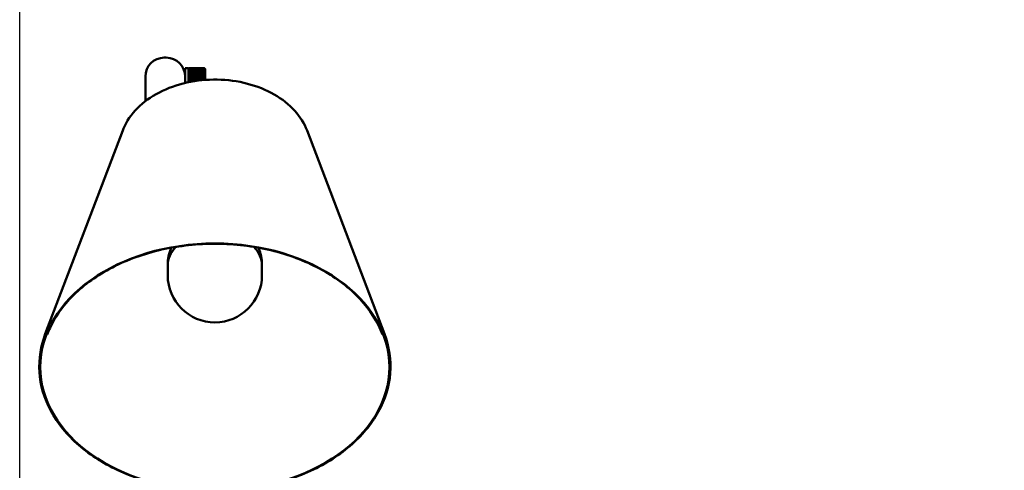
# Model space of a CAD drawing. Units: millimetres. Extents: x 0 to 420, y 0 to 283.
# Drawn here: x 15 to 63, y 171 to 192 of the extents above; entities that cross this region are included whole.
import ezdxf

# ---------------------------------------------------------------- set-up
doc = ezdxf.new("R2010")
doc.units = ezdxf.units.MM
doc.header["$LTSCALE"] = 0.75
doc.layers.add('FD_Dimensions', color=7, linetype='Continuous', lineweight=25)
doc.layers.add('Visible', color=7, linetype='Continuous', lineweight=50)
doc.styles.get("Standard").update_dxf_attribs({"font": 'arial.ttf'})
doc.dimstyles.new('Dim-ISO-25', dxfattribs={"dimtxt": 3.5, "dimasz": 3.5, "dimexe": 2.1, "dimexo": 2.1, "dimgap": 1.4, "dimtad": 1, "dimzin": 12, "dimdsep": 46, "dimtxsty": 'Standard', "dimcen": 0, "dimazin": 3, "dimtp": 0.1, "dimtm": 0.1, "dimtfac": 0.714286, "dimtmove": 0, "dimatfit": 3, "dimfxl": 1, "dimtzin": 12, "dimarcsym": 0})

# ---------------------------------------------------------------- blocks, each defined once
blk = doc.blocks.new('*D12')
at = {"layer": 'Defpoints', "color": 0, "transparency": 16777216}
for p in [(225.391698, 272.351538), (15.491698, 152.054017), (225.391698, 152.054017)]:
    blk.add_point(p, dxfattribs=at)
at = {"layer": 'FD_Dimensions', "color": 0, "lineweight": -2, "transparency": 16777216}
for p, q in [((15.491698, 154.154017), (15.491698, 274.451538)), ((225.391698, 154.154017), (225.391698, 274.451538)), ((18.991698, 272.351538), (221.891698, 272.351538))]:
    blk.add_line(p, q, dxfattribs=at)
at = {"layer": 'FD_Dimensions', "color": 0, "transparency": 16777216}
for points in [[(18.991698, 272.934871), (18.991698, 271.768204), (15.491698, 272.351538)], [(221.891698, 272.934871), (221.891698, 271.768204), (225.391698, 272.351538)]]:
    blk.add_solid(points, dxfattribs=at)
at = {"layer": 'FD_Dimensions', "color": 0, "transparency": 16777216, "insert": (120.441698, 276.045876), "char_height": 3.5, "attachment_point": 5}
blk.add_mtext('2100 (L)', dxfattribs=at)

msp = doc.modelspace()

# ---------------------------------------------------------------- linework, layer by layer
at = {"layer": 'Visible'}
for p, q in [((22.3917, 190.4848), (22.4917, 190.4848)), ((23.3917, 189.2755), (23.3917, 189.9848)), ((23.3917, 189.9848), (23.5517, 189.9848)), ((23.5517, 189.3109), (23.5517, 189.9848)), ((23.5517, 189.9348), (23.6017, 189.9848)), ((23.6017, 189.9848), (24.3017, 189.9848)), ((24.3017, 189.9848), (23.6017, 189.9848)), ((24.3017, 189.9804), (23.6017, 189.9804)), ((23.6017, 189.9804), (24.3017, 189.9804)), ((23.6017, 189.9804), (23.6017, 189.9804)), ((24.3017, 189.9672), (23.6017, 189.9672)), ((23.6017, 189.9672), (23.6017, 189.9671)), ((23.6017, 189.9671), (24.3017, 189.9671)), ((24.3017, 189.9453), (23.6017, 189.9453)), ((23.6017, 189.9453), (23.6017, 189.9451)), ((23.6017, 189.9451), (24.3017, 189.9451)), ((24.3517, 189.9348), (24.3017, 189.9848)), ((24.3017, 189.9804), (24.3017, 189.9804)), ((24.3017, 189.9671), (24.3017, 189.9672)), ((24.3017, 189.9451), (24.3017, 189.9453)), ((24.3517, 189.9348), (24.3517, 189.9338)), ((24.3517, 189.9338), (24.3517, 189.9253)), ((21.4917, 189.5848), (21.4917, 188.4054)), ((23.5517, 189.5757), (24.3517, 189.5757)), ((23.5517, 189.502), (24.3517, 189.502)), ((24.3017, 189.9149), (23.6017, 189.9149)), ((23.6017, 189.9149), (23.6017, 189.9145)), ((23.6017, 189.9145), (24.3017, 189.9145)), ((24.3017, 189.8761), (23.6017, 189.8761)), ((23.6017, 189.8761), (23.6017, 189.8757)), ((23.6017, 189.8757), (24.3017, 189.8757)), ((24.3017, 189.8294), (23.6017, 189.8294)), ((23.6017, 189.8294), (23.6017, 189.8289)), ((23.6017, 189.8289), (24.3017, 189.8289)), ((24.3017, 189.775), (23.6017, 189.775)), ((23.6017, 189.775), (23.6017, 189.7745)), ((23.6017, 189.7745), (24.3017, 189.7745)), ((24.3017, 189.7135), (23.6017, 189.7135)), ((23.6017, 189.7135), (23.6017, 189.7129)), ((23.6017, 189.7129), (24.3017, 189.7129)), ((24.3017, 189.6453), (23.6017, 189.6453)), ((23.6017, 189.6453), (23.6017, 189.6447)), ((23.6017, 189.6447), (24.3017, 189.6447)), ((24.3017, 189.571), (23.6017, 189.571)), ((23.6017, 189.571), (23.6017, 189.5703)), ((23.6017, 189.5703), (24.3017, 189.5703)), ((24.3017, 189.4912), (23.6017, 189.4912)), ((23.6017, 189.4912), (23.6017, 189.4905)), ((23.6017, 189.4905), (24.3017, 189.4905)), ((24.3017, 189.9145), (24.3017, 189.9149)), ((24.3017, 189.8757), (24.3017, 189.8761)), ((24.3017, 189.8289), (24.3017, 189.8294)), ((24.3017, 189.7745), (24.3017, 189.775)), ((24.3017, 189.7129), (24.3017, 189.7135)), ((24.3017, 189.6447), (24.3017, 189.6453)), ((24.3017, 189.5703), (24.3017, 189.571)), ((24.3017, 189.4905), (24.3017, 189.4912)), ((24.3517, 189.9253), (24.3517, 189.9085)), ((24.3517, 189.9085), (24.3517, 189.8834)), ((24.3517, 189.8834), (24.3517, 189.8503)), ((24.3517, 189.8503), (24.3517, 189.8095)), ((24.3517, 189.8095), (24.3517, 189.7611)), ((24.3517, 189.7611), (24.3517, 189.7058)), ((24.3517, 189.7058), (24.3517, 189.6438)), ((24.3517, 189.6438), (24.3517, 189.5757)), ((24.3517, 189.5757), (24.3517, 189.502)), ((24.3517, 189.502), (24.3517, 189.4234)), ((23.5517, 189.4234), (24.3517, 189.4234)), ((23.5517, 189.3404), (23.7042, 189.3404)), ((24.1749, 189.4065), (23.6017, 189.4065)), ((23.6017, 189.4065), (23.6017, 189.4057)), ((23.6017, 189.4057), (24.1674, 189.4057)), ((24.3517, 189.4234), (24.3517, 189.4219)), ((20.4092, 187.012), (16.7154, 177.3117)), ((29.2124, 187.012), (32.9062, 177.3117)), ((22.5608, 180.5965), (22.5608, 180.5674)), ((22.5608, 180.5674), (22.5608, 180.1078)), ((27.0608, 180.5965), (27.0608, 180.5674)), ((27.0608, 180.5674), (27.0608, 180.1078))]:
    msp.add_line(p, q, dxfattribs=at)
at = {"layer": 'Visible', "extrusion": (0, 0, -1)}
for centre, radius, start, end in [((-22.3917, 189.5848), 0.9, 0, 90), ((-22.4917, 189.5848), 0.9, 90, 180), ((-24.8108, 180.1078), 2.25, 180, 0)]:
    msp.add_arc(centre, radius, start, end, dxfattribs=at)
at = {"layer": 'Visible'}
for centre, radius, start, end in [((24.6912, 180.5959), 2.1303, 157.25023, 179.98486), ((24.9297, 180.5958), 2.1311, 0.01934, 22.74557)]:
    msp.add_arc(centre, radius, start, end, dxfattribs=at)
at = {"layer": 'Visible', "extrusion": (0, 0, -1)}
msp.add_ellipse((24.8108, 175.7261), major_axis=(-8.3353, 0), ratio=0.7071068, dxfattribs=at)
at = {"layer": 'Visible'}
for start_param, end_param in [(2.5476452, 3.1415927), (2.5476452, 3.1415927), (0, 0.5939475), (0, 0.5939475)]:
    msp.add_ellipse((24.8108, 180.5674), major_axis=(2.25, 0), ratio=0.7071068, start_param=start_param, end_param=end_param, dxfattribs=at)
for points, weights in [([(23.5517, 189.9338), (23.5756, 189.9587), (23.6017, 189.9848)], [1, 1.00051795435, 1]), ([(23.6017, 189.9804), (23.5756, 189.9566), (23.5517, 189.9338)], [1, 1.00051795435, 1]), ([(23.5517, 189.9253), (23.5756, 189.9522), (23.6017, 189.9804)], [1, 1.00051795435, 1]), ([(23.6017, 189.9672), (23.5756, 189.9458), (23.5517, 189.9253)], [1, 1.00051795435, 1]), ([(23.5517, 189.9085), (23.5756, 189.9371), (23.6017, 189.9671)], [1, 1.00051795436, 1]), ([(23.6017, 189.9453), (23.5756, 189.9265), (23.5517, 189.9085)], [1, 1.00051795436, 1]), ([(23.5517, 189.8834), (23.5756, 189.9135), (23.6017, 189.9451)], [1, 1.00051795435, 1]), ([(24.3017, 189.9848), (24.3278, 189.9587), (24.3517, 189.9338)], [1, 1.00051795436, 1]), ([(24.3517, 189.9338), (24.3278, 189.9566), (24.3017, 189.9804)], [1, 1.00051795436, 1]), ([(24.3017, 189.9804), (24.3278, 189.9522), (24.3517, 189.9253)], [1, 1.00051795436, 1]), ([(24.3517, 189.9253), (24.3278, 189.9458), (24.3017, 189.9672)], [1, 1.00051795435, 1]), ([(24.3017, 189.9671), (24.3278, 189.9371), (24.3517, 189.9085)], [1, 1.00051795436, 1]), ([(24.3517, 189.9085), (24.3278, 189.9265), (24.3017, 189.9453)], [1, 1.00051795436, 1]), ([(24.3017, 189.9451), (24.3278, 189.9135), (24.3517, 189.8834)], [1, 1.00051795436, 1]), ([(23.6017, 189.9149), (23.5756, 189.8988), (23.5517, 189.8834)], [1, 1.00051795435, 1]), ([(23.5517, 189.8503), (23.5756, 189.8817), (23.6017, 189.9145)], [1, 1.00051795435, 1]), ([(23.6017, 189.8761), (23.5756, 189.8629), (23.5517, 189.8503)], [1, 1.00051795435, 1]), ([(23.5517, 189.8095), (23.5756, 189.8418), (23.6017, 189.8757)], [1, 1.00051795435, 1]), ([(23.6017, 189.8294), (23.5756, 189.8192), (23.5517, 189.8095)], [1, 1.00051795435, 1]), ([(23.5517, 189.7611), (23.5756, 189.7942), (23.6017, 189.8289)], [1, 1.00051795435, 1]), ([(23.6017, 189.775), (23.5756, 189.7679), (23.5517, 189.7611)], [1, 1.00051795435, 1]), ([(23.5517, 189.7058), (23.5756, 189.7393), (23.6017, 189.7745)], [1, 1.00051795435, 1]), ([(23.6017, 189.7135), (23.5756, 189.7095), (23.5517, 189.7058)], [1, 1.00051795436, 1]), ([(23.5517, 189.6438), (23.5756, 189.6775), (23.6017, 189.7129)], [1, 1.00051795435, 1]), ([(23.6017, 189.6453), (23.5756, 189.6445), (23.5517, 189.6438)], [1, 1.00051795435, 1]), ([(23.5517, 189.5757), (23.5756, 189.6094), (23.6017, 189.6447)], [1, 1.00051795435, 1]), ([(23.6017, 189.571), (23.5756, 189.5734), (23.5517, 189.5757)], [1, 1.00051795435, 1]), ([(23.5517, 189.502), (23.5756, 189.5354), (23.6017, 189.5703)], [1, 1.00051795436, 1]), ([(23.6017, 189.4912), (23.5756, 189.4967), (23.5517, 189.502)], [1, 1.00051795435, 1]), ([(23.5517, 189.4234), (23.5756, 189.4561), (23.6017, 189.4905)], [1, 1.00051795435, 1]), ([(24.3517, 189.8834), (24.3278, 189.8988), (24.3017, 189.9149)], [1, 1.00051795436, 1]), ([(24.3017, 189.9145), (24.3278, 189.8817), (24.3517, 189.8503)], [1, 1.00051795436, 1]), ([(24.3517, 189.8503), (24.3278, 189.8629), (24.3017, 189.8761)], [1, 1.00051795436, 1]), ([(24.3017, 189.8757), (24.3278, 189.8418), (24.3517, 189.8095)], [1, 1.00051795436, 1]), ([(24.3517, 189.8095), (24.3278, 189.8192), (24.3017, 189.8294)], [1, 1.00051795435, 1]), ([(24.3017, 189.8289), (24.3278, 189.7942), (24.3517, 189.7611)], [1, 1.00051795436, 1]), ([(24.3517, 189.7611), (24.3278, 189.7679), (24.3017, 189.775)], [1, 1.00051795436, 1]), ([(24.3017, 189.7745), (24.3278, 189.7393), (24.3517, 189.7058)], [1, 1.00051795436, 1]), ([(24.3517, 189.7058), (24.3278, 189.7095), (24.3017, 189.7135)], [1, 1.00051795436, 1]), ([(24.3017, 189.7129), (24.3278, 189.6775), (24.3517, 189.6438)], [1, 1.00051795436, 1]), ([(24.3517, 189.6438), (24.3278, 189.6445), (24.3017, 189.6453)], [1, 1.00051795436, 1]), ([(24.3017, 189.6447), (24.3278, 189.6094), (24.3517, 189.5757)], [1, 1.00051795436, 1]), ([(24.3517, 189.5757), (24.3278, 189.5734), (24.3017, 189.571)], [1, 1.00051795436, 1]), ([(24.3017, 189.5703), (24.3278, 189.5354), (24.3517, 189.502)], [1, 1.00051795436, 1]), ([(24.3517, 189.502), (24.3278, 189.4967), (24.3017, 189.4912)], [1, 1.00051795436, 1]), ([(24.3017, 189.4905), (24.3278, 189.4561), (24.3517, 189.4234)], [1, 1.00051795435, 1]), ([(23.6017, 189.4065), (23.5756, 189.4151), (23.5517, 189.4234)], [1, 1.00051795435, 1]), ([(23.5517, 189.3404), (23.5756, 189.3723), (23.6017, 189.4057)], [1, 1.00051795435, 1]), ([(23.5963, 189.32), (23.5731, 189.3304), (23.5517, 189.3404)], [1.0000959685, 1.00046444135, 1]), ([(24.3517, 189.4234), (24.3489, 189.4224), (24.3461, 189.4215)], [1, 1.00006008188, 1.00010622496])]:
    msp.add_rational_spline(points, weights, degree=2, dxfattribs=at)
for points, knots in [([(29.2124, 187.012), (29.0842, 187.3487), (28.8841, 187.6666), (28.3556, 188.2491), (28.0224, 188.511), (27.2571, 188.9486), (26.8232, 189.1225), (25.9021, 189.3627), (25.4148, 189.4287), (24.4363, 189.4464), (23.9453, 189.3982), (23.0077, 189.1916), (22.5613, 189.0332), (21.7587, 188.6196), (21.4023, 188.3645), (20.8219, 187.7822), (20.596, 187.456), (20.4342, 187.0758), (20.4214, 187.044), (20.4092, 187.012)], [4.9754112, 4.9754112, 4.9754112, 4.9754112, 5.2828133, 5.2828133, 5.60317, 5.60317, 5.929853, 5.929853, 6.2575952, 6.2575952, 6.5852594, 6.5852594, 6.9130017, 6.9130017, 7.2400574, 7.2400574, 7.5617748, 7.5617748, 7.5909594, 7.5909594, 7.5909594, 7.5909594]), ([(32.816, 177.2767), (32.5864, 177.8796), (32.2184, 178.4571), (31.2435, 179.4996), (30.6377, 179.965), (29.2495, 180.7374), (28.4676, 181.0445), (26.8061, 181.4698), (25.9269, 181.5879), (24.16, 181.623), (23.2727, 181.5399), (21.5801, 181.181), (20.775, 180.9053), (19.3287, 180.1896), (18.6877, 179.7497), (17.6337, 178.7505), (17.2212, 178.1913), (16.8932, 177.494), (16.8472, 177.3857), (16.8056, 177.2767)], [4.9754112, 4.9754112, 4.9754112, 4.9754112, 5.2966185, 5.2966185, 5.6164904, 5.6164904, 5.9358582, 5.9358582, 6.2551645, 6.2551645, 6.5744839, 6.5744839, 6.8937924, 6.8937924, 7.2131324, 7.2131324, 7.5328569, 7.5328569, 7.5909594, 7.5909594, 7.5909594, 7.5909594]), ([(32.9062, 177.3117), (33.139, 176.7003), (33.233, 176.0617), (33.1332, 174.7974), (32.94, 174.1719), (32.2866, 172.9944), (31.8255, 172.4429), (30.6816, 171.4693), (29.9981, 171.0478), (28.4783, 170.3783), (27.6421, 170.1305), (25.9021, 169.834), (24.9985, 169.7853), (23.2153, 169.8917), (22.3359, 170.0468), (20.6901, 170.5455), (19.924, 170.889), (18.5828, 171.7302), (18.0079, 172.2276), (17.1088, 173.3261), (16.7843, 173.9268), (16.4196, 175.1689), (16.3784, 175.8099), (16.5277, 176.7336), (16.6065, 177.0256), (16.7154, 177.3117)], [1.3077741, 1.3077741, 1.3077741, 1.3077741, 1.6265885, 1.6265885, 1.9447348, 1.9447348, 2.2640575, 2.2640575, 2.5844326, 2.5844326, 2.9051027, 2.9051027, 3.2257869, 3.2257869, 3.5464645, 3.5464645, 3.8671533, 3.8671533, 4.1877334, 4.1877334, 4.5076641, 4.5076641, 4.8262297, 4.8262297, 4.9754112, 4.9754112, 4.9754112, 4.9754112])]:
    msp.add_open_spline(points, degree=3, knots=knots, dxfattribs=at)

# ---------------------------------------------------------------- dimensions: what is measured, and where the dimension line sits
at = {"layer": 'FD_Dimensions'}
dim = msp.add_linear_dim(base=(225.3917, 272.3515), p1=(15.4917, 152.054), p2=(225.3917, 152.054), text='2100 (L)', dimstyle='Dim-ISO-25', override={"dimlfac": 10, "dimclrd": 0, "dimclre": 0}, dxfattribs=at)
dim.commit()
dim.dimension.update_dxf_attribs({"geometry": '*D12', "text_midpoint": (120.4417, 276.0459)})

doc.saveas('drawing.dxf')
